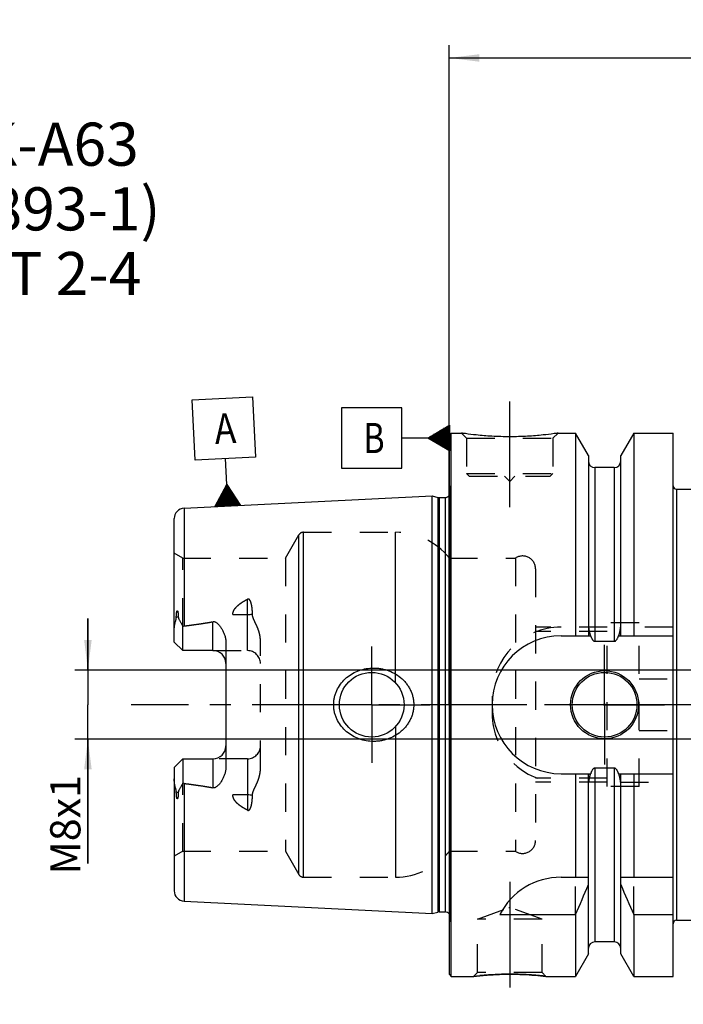
# Model space of a CAD drawing. Units: millimetres. Extents: x 0 to 594, y 0 to 420.
# Drawn here: x 201 to 278, y 193 to 307 of the extents above; entities that cross this region are included whole.
import ezdxf

# ---------------------------------------------------------------- set-up
doc = ezdxf.new("R2010")
doc.units = ezdxf.units.MM
doc.header["$LTSCALE"] = 32.67
doc.linetypes.add('CENTER', pattern=[0.6, 0.375, -0.075, 0.075, -0.075])
doc.linetypes.add('HIDDEN', pattern=[0.2, 0.1, -0.1])
doc.layers.get('0').update_dxf_attribs({"linetype": 'CONTINUOUS'})
for name, color, linetype in [('30720791_AXIS', 7, 'CONTINUOUS'), ('30720791_CL', 7, 'CONTINUOUS'), ('30720791_HL', 7, 'CONTINUOUS'), ('30720816_AXIS', 7, 'CONTINUOUS'), ('30720816_HL', 7, 'CONTINUOUS'), ('606507794-000-01-ED1_CL', 7, 'CONTINUOUS'), ('606507794-000-01-ED1_TEXT', 7, 'CONTINUOUS')]:
    doc.layers.add(name, color=color, linetype=linetype)
doc.styles.get("Standard").update_dxf_attribs({"font": 'TXT.SHX', "width": 0.7})
doc.dimstyles.new('DIMSTYLE_2', dxfattribs={"dimtxt": 3.5, "dimasz": 3.5, "dimexe": 0.18, "dimexo": 0.0625, "dimgap": 0.09, "dimtad": 1, "dimdec": 3, "dimdsep": 46, "dimtxsty": 'STANDARD', "dimblk": '_FILLED', "dimblk1": '_FILLED', "dimblk2": '_FILLED', "dimcen": 0.09, "dimclrt": 2, "dimadec": 0, "dimazin": 0, "dimtp": 0.1, "dimtm": 0.1, "dimtfac": 1, "dimtdec": 3, "dimtofl": 0, "dimtmove": 0, "dimatfit": 3, "dimldrblk": '_FILLED', "dimfxl": 1, "dimtolj": 1, "dimarcsym": 0})
doc.dimstyles.new('DIMSTYLE_4', dxfattribs={"dimtxt": 3.5, "dimasz": 3.5, "dimexe": 0.18, "dimexo": 0.0625, "dimgap": 0.09, "dimtad": 1, "dimdec": 3, "dimdsep": 46, "dimtxsty": 'STANDARD', "dimblk": '_FILLED', "dimblk1": '_FILLED', "dimblk2": '_FILLED', "dimcen": 0.09, "dimclrt": 2, "dimadec": 0, "dimazin": 0, "dimtp": 0.2, "dimtm": 0.2, "dimtfac": 1, "dimtdec": 3, "dimtofl": 0, "dimtmove": 0, "dimatfit": 3, "dimldrblk": '_FILLED', "dimfxl": 1, "dimtolj": 1, "dimarcsym": 0})

# ---------------------------------------------------------------- blocks, each defined once
blk = doc.blocks.new('_FILLED')
at = {"color": 0, "linetype": 'BYBLOCK'}
blk.add_solid([(0, 0), (-1, 0.125), (-1, -0.125)], dxfattribs=at)
blk = doc.blocks.new('*D5')
at = {"color": 3, "linetype": 'CONTINUOUS'}
for p, q in [((251.29, 227.57), (251.29, 304.07)), ((451.29, 227.57), (451.29, 304.07)), ((251.29, 302.57), (351.29, 302.57)), ((451.29, 302.57), (351.29, 302.57))]:
    blk.add_line(p, q, dxfattribs=at)
at = {"color": 3, "linetype": 'CONTINUOUS', "xscale": 3.5, "yscale": 3.5, "zscale": 3.5, "rotation": 180}
blk.add_blockref('_FILLED', (251.29, 302.57), dxfattribs=at)
at = {"color": 3, "linetype": 'CONTINUOUS', "xscale": 3.5, "yscale": 3.5, "zscale": 3.5}
blk.add_blockref('_FILLED', (451.29, 302.57), dxfattribs=at)
at = {"color": 2, "linetype": 'CONTINUOUS', "insert": (351.29, 306.94), "char_height": 3.5, "width": 8.25, "attachment_point": 2, "line_spacing_factor": 0.9}
blk.add_mtext('200', dxfattribs=at)
blk = doc.blocks.new('*D16')
at = {"color": 3, "linetype": 'CONTINUOUS'}
for p, q in [((209.39, 231.57), (209.39, 237.57)), ((209.39, 237.57), (209.39, 227.57)), ((393.79, 231.57), (207.89, 231.57)), ((209.39, 209.17), (209.39, 227.57)), ((393.79, 223.57), (207.89, 223.57)), ((209.39, 223.57), (209.39, 209.17))]:
    blk.add_line(p, q, dxfattribs=at)
at = {"color": 3, "linetype": 'CONTINUOUS', "xscale": 3.5, "yscale": 3.5, "zscale": 3.5}
for p, rotation in [((209.39, 231.57), 270), ((209.39, 223.57), 90)]:
    blk.add_blockref('_FILLED', p, dxfattribs=dict(at, rotation=rotation))
at = {"color": 2, "linetype": 'CONTINUOUS', "insert": (205.02, 219.42), "char_height": 3.5, "width": 10.25, "attachment_point": 3, "rotation": 90, "line_spacing_factor": 0.9}
blk.add_mtext('M8x1', dxfattribs=at)
blk = doc.blocks.new('GEOM_TOLERANCE_SYMBOLS_BL8', base_point=(225.16, 256.89))
at = {"layer": '606507794-000-01-ED1_CL', "color": 3, "linetype": 'CONTINUOUS'}
for p, q in [((221.49, 262.91), (228.48, 263.26)), ((221.84, 255.92), (221.49, 262.91)), ((228.48, 263.26), (228.83, 256.27)), ((228.83, 256.27), (221.84, 255.92)), ((225.48, 253.1), (225.33, 256.1)), ((224.11, 250.53), (225.48, 253.1)), ((225.21, 250.58), (225.12, 252.42)), ((225.31, 250.59), (225.21, 252.59)), ((225.41, 250.59), (225.3, 252.76)), ((225.51, 250.6), (225.39, 252.93)), ((225.48, 253.1), (227.1, 250.68)), ((225.61, 250.6), (225.48, 253.1)), ((225.71, 250.61), (225.59, 252.94)), ((225.81, 250.61), (225.7, 252.78)), ((225.91, 250.62), (225.81, 252.61)), ((226.01, 250.62), (225.92, 252.45)), ((224.51, 250.55), (224.48, 251.22)), ((224.61, 250.55), (224.57, 251.39)), ((224.71, 250.56), (224.66, 251.56)), ((224.81, 250.56), (224.75, 251.73)), ((224.91, 250.57), (224.84, 251.9)), ((225.01, 250.57), (224.93, 252.07)), ((225.11, 250.58), (225.03, 252.24)), ((226.11, 250.63), (226.02, 252.29)), ((226.21, 250.63), (226.13, 252.13)), ((226.31, 250.64), (226.24, 251.97)), ((226.41, 250.64), (226.35, 251.81)), ((226.51, 250.65), (226.46, 251.64)), ((226.61, 250.65), (226.57, 251.48)), ((226.71, 250.66), (226.67, 251.32)), ((227.11, 250.68), (224.11, 250.53)), ((224.21, 250.53), (224.2, 250.7)), ((224.31, 250.54), (224.29, 250.87)), ((224.41, 250.54), (224.39, 251.05)), ((226.81, 250.66), (226.78, 251.16)), ((226.91, 250.67), (226.89, 251)), ((227.01, 250.67), (227, 250.83))]:
    blk.add_line(p, q, dxfattribs=at)
at = {"layer": '606507794-000-01-ED1_CL', "color": 2, "linetype": 'CONTINUOUS', "width": 0.857143}
blk.add_text('A', height=3.5, rotation=2.8681, dxfattribs=at).set_placement((224.15, 257.79))
blk = doc.blocks.new('GEOM_TOLERANCE_SYMBOLS_BL9', base_point=(245.04, 258.5))
at = {"layer": '606507794-000-01-ED1_CL', "color": 3, "linetype": 'CONTINUOUS'}
for p, q in [((245.79, 262), (238.79, 262)), ((238.79, 262), (238.79, 255)), ((245.79, 255), (245.79, 262)), ((248.79, 258.5), (251.29, 260)), ((251.29, 259.19), (249.96, 259.19)), ((251.29, 259.29), (250.12, 259.29)), ((251.29, 259.39), (250.29, 259.39)), ((251.29, 259.49), (250.46, 259.49)), ((251.29, 259.59), (250.62, 259.59)), ((251.29, 259.69), (250.79, 259.69)), ((251.29, 259.79), (250.96, 259.79)), ((251.29, 259.89), (251.12, 259.89)), ((251.29, 260), (251.29, 257)), ((248.79, 258.5), (245.79, 258.5)), ((251.29, 257), (248.79, 258.5)), ((251.29, 258.49), (248.8, 258.49)), ((251.29, 258.59), (248.96, 258.59)), ((251.29, 258.39), (248.96, 258.39)), ((251.29, 258.69), (249.12, 258.69)), ((251.29, 258.29), (249.13, 258.29)), ((251.29, 258.79), (249.29, 258.79)), ((251.29, 258.19), (249.3, 258.19)), ((251.29, 258.89), (249.46, 258.89)), ((251.29, 258.09), (249.46, 258.09)), ((251.29, 258.99), (249.62, 258.99)), ((251.29, 259.09), (249.79, 259.09)), ((251.29, 257.99), (249.63, 257.99)), ((251.29, 257.89), (249.8, 257.89)), ((251.29, 257.79), (249.96, 257.79)), ((251.29, 257.69), (250.13, 257.69)), ((251.29, 257.59), (250.3, 257.59)), ((251.29, 257.49), (250.46, 257.49)), ((251.29, 257.39), (250.63, 257.39)), ((251.29, 257.29), (250.8, 257.29)), ((251.29, 257.19), (250.96, 257.19)), ((251.29, 257.09), (251.13, 257.09)), ((238.79, 255), (245.79, 255))]:
    blk.add_line(p, q, dxfattribs=at)
at = {"layer": '606507794-000-01-ED1_CL', "color": 2, "linetype": 'CONTINUOUS', "width": 0.785714}
blk.add_text('B', height=3.5, dxfattribs=at).set_placement((241.32, 256.75))

msp = doc.modelspace()

# ---------------------------------------------------------------- linework, layer by layer
at = {"layer": '30720791_AXIS', "color": 3, "linetype": 'CENTER'}
for p, q in [((258.293, 250.4689), (258.293, 263.4689)), ((242.293, 227.5689), (242.293, 234.3189)), ((269.293, 227.5689), (269.293, 234.5189)), ((242.293, 227.5689), (235.543, 227.5689)), ((242.293, 227.5689), (242.293, 220.8189)), ((242.293, 227.5689), (249.043, 227.5689)), ((269.293, 227.5689), (262.343, 227.5689)), ((269.293, 227.5689), (269.293, 220.6189)), ((269.293, 227.5689), (276.243, 227.5689)), ((258.293, 207.0389), (258.293, 192.8276))]:
    msp.add_line(p, q, dxfattribs=at)
at = {"layer": '30720791_CL', "color": 7, "linetype": 'CONTINUOUS'}
for p, q in [((251.293, 258.8689), (251.493, 259.0689)), ((251.293, 196.2689), (251.293, 258.8689)), ((251.493, 196.0689), (251.493, 259.0689)), ((251.493, 259.0689), (252.693, 259.0689)), ((263.893, 259.0689), (265.9155, 259.0689)), ((265.9155, 259.0689), (265.9155, 235.5689)), ((267.418, 256.4665), (265.9155, 259.0689)), ((272.6705, 259.0689), (271.168, 256.4665)), ((272.6705, 259.0689), (272.6705, 235.5689)), ((272.6705, 259.0689), (277.243, 259.0689)), ((277.243, 196.0689), (277.243, 259.0689)), ((267.418, 256.4665), (267.418, 235.5689)), ((271.168, 235.5689), (271.168, 256.4665)), ((270.418, 255.0689), (268.168, 255.0689)), ((277.643, 252.5689), (281.0016, 252.5689)), ((220.5329, 250.3485), (249.293, 251.7893)), ((249.293, 203.3485), (249.293, 251.7893)), ((249.293, 251.7893), (249.9631, 251.6098)), ((250.1184, 251.5893), (250.793, 251.5893)), ((219.393, 234.8389), (219.393, 249.15)), ((220.393, 233.8389), (220.393, 236.6617)), ((264.243, 235.5689), (267.6791, 235.5689)), ((270.9069, 235.5689), (277.243, 235.5689)), ((220.393, 233.8389), (219.393, 234.8389)), ((225.393, 234.7164), (225.393, 220.4214)), ((270.418, 234.9174), (268.168, 234.9174)), ((223.893, 233.8389), (220.393, 233.8389)), ((219.393, 220.2989), (220.393, 221.2989)), ((220.393, 221.2989), (220.393, 218.4761)), ((220.393, 221.2989), (223.893, 221.2989)), ((219.393, 220.2989), (219.393, 205.9882)), ((264.243, 219.5689), (267.6791, 219.5689)), ((265.9155, 219.5689), (265.9155, 207.5689)), ((267.418, 198.6713), (267.418, 219.5689)), ((270.418, 220.2204), (268.168, 220.2204)), ((270.9069, 219.5689), (277.243, 219.5689)), ((271.168, 198.6713), (271.168, 219.5689)), ((272.6705, 219.5689), (272.6705, 207.5689)), ((264.243, 207.5689), (267.418, 207.5689)), ((271.168, 207.5689), (277.243, 207.5689)), ((220.5329, 204.7894), (249.293, 203.3485)), ((249.293, 203.3485), (249.9631, 203.528)), ((250.1184, 203.5485), (250.793, 203.5485)), ((257.1313, 203.2327), (265.9155, 203.2327)), ((265.9155, 203.2327), (265.9155, 196.0689)), ((272.6705, 203.2327), (272.6705, 196.0689)), ((272.6705, 203.2327), (277.243, 203.2327)), ((277.643, 202.5689), (291.3654, 202.5689)), ((270.418, 200.0689), (268.168, 200.0689)), ((267.418, 198.6713), (265.9155, 196.0689)), ((272.6705, 196.0689), (271.168, 198.6713)), ((251.293, 196.2689), (251.493, 196.0689)), ((251.493, 196.0689), (254.0943, 196.0689)), ((262.4916, 196.0689), (265.9155, 196.0689)), ((272.6705, 196.0689), (277.243, 196.0689))]:
    msp.add_line(p, q, dxfattribs=at)
at = {"layer": '30720791_CL', "color": 9, "linetype": 'CONTINUOUS'}
for p, q in [((268.168, 255.0689), (268.168, 234.9174)), ((270.418, 255.0689), (270.418, 234.9174)), ((277.643, 252.5689), (277.643, 202.5689)), ((249.9631, 251.6098), (249.9631, 203.528)), ((250.1184, 251.5893), (250.1184, 203.5485)), ((250.793, 251.5893), (250.793, 203.5485)), ((251.3872, 202.865), (251.3872, 252.2728)), ((220.5329, 250.3485), (220.5329, 236.6987)), ((233.8558, 207.8689), (233.8558, 247.2689)), ((234.3754, 207.5689), (234.3754, 247.5689)), ((245.048, 230.113), (245.048, 247.5689)), ((227.893, 233.8389), (227.893, 239.806)), ((219.6398, 237.6845), (219.864, 237.7863)), ((226.1952, 238.0264), (227.893, 238.0264)), ((223.893, 233.8389), (223.893, 237.1982)), ((245.048, 225.0248), (245.048, 207.5689)), ((223.893, 221.2989), (223.893, 217.9396)), ((227.893, 221.2989), (227.893, 215.3318)), ((268.168, 220.2204), (268.168, 200.0689)), ((270.418, 220.2204), (270.418, 200.0689)), ((220.5329, 218.4391), (220.5329, 204.7894)), ((219.864, 217.3516), (219.6398, 217.4534)), ((227.893, 217.1114), (226.1952, 217.1114))]:
    msp.add_line(p, q, dxfattribs=at)
at = {"layer": '30720791_CL', "color": 7, "linetype": 'CONTINUOUS'}
for centre, radius in [((242.293, 227.5689), 3.75), ((269.293, 227.5689), 3.95), ((269.293, 227.5689), 3.75), ((269.293, 227.5689), 0.1)]:
    msp.add_circle(centre, radius, dxfattribs=at)
for centre, radius, start, end in [((268.168, 255.8189), 0.75, 180, 270), ((270.418, 255.8189), 0.75, 270, 360), ((277.643, 252.9689), 0.4, 180, 270), ((250.1184, 252.1893), 0.6, 255, 270), ((250.793, 252.1893), 0.6, 270, 326.446726), ((220.593, 249.15), 1.2, 92.868132, 180), ((264.243, 227.5689), 8, 90, 270), ((223.893, 232.3389), 1.5, 1.693141, 90), ((223.893, 222.7989), 1.5, 270, 358.306859), ((264.243, 199.5689), 8, 90, 152.743381), ((125.9503, 265.7642), 153.2986, 335.926599, 337.342601), ((412.6357, 265.7642), 153.2986, 202.657399, 204.073401), ((220.593, 205.9879), 1.2, 180, 267.131868), ((250.1184, 202.9485), 0.6, 90, 105), ((250.793, 202.9485), 0.6, 33.553274, 90), ((277.643, 202.1689), 0.4, 90, 180), ((268.168, 199.3189), 0.75, 90, 180), ((270.418, 199.3189), 0.75, 0, 90)]:
    msp.add_arc(centre, radius, start, end, dxfattribs=at)
for points, knots in [([(263.893, 259.0689), (263.7397, 259.0458), (263.1671, 258.9627), (261.9936, 258.8187), (260.28, 258.6785), (258.293, 258.6215), (256.306, 258.6785), (254.5923, 258.8187), (253.4188, 258.9627), (252.8463, 259.0458), (252.693, 259.0689)], [0, 0, 0, 0, 0.04136583, 0.15438524, 0.31544776, 0.5, 0.68455224, 0.84561476, 0.95863418, 1, 1, 1, 1]), ([(219.393, 236.1767), (219.393, 236.3025), (219.4066, 236.4925), (219.4447, 236.7439), (219.4819, 236.9336), (219.5257, 237.123), (219.5656, 237.2803), (219.597, 237.4062), (219.625, 237.5292), (219.6399, 237.6228), (219.6398, 237.6845)], [0, 0, 0, 0, 0.24655714, 0.37182592, 0.49812957, 0.62517438, 0.75254785, 0.81611376, 0.87925221, 1, 1, 1, 1]), ([(219.6398, 237.6845), (219.6397, 237.7169), (219.6401, 237.782), (219.6425, 237.8801), (219.6468, 237.979), (219.6534, 238.0787), (219.6627, 238.1794), (219.6737, 238.264), (219.6859, 238.3321), (219.6957, 238.375), (219.7058, 238.4092), (219.7152, 238.4345), (219.7254, 238.4546), (219.7362, 238.4678), (219.7455, 238.4744), (219.7556, 238.4754), (219.764, 238.4718), (219.7707, 238.4661), (219.7786, 238.4566), (219.7867, 238.4427), (219.7948, 238.4245), (219.8018, 238.4052), (219.808, 238.3851), (219.8135, 238.3644), (219.8203, 238.3361), (219.8275, 238.3), (219.8349, 238.2558), (219.8411, 238.2108), (219.8482, 238.1497), (219.8551, 238.0722), (219.8605, 237.978), (219.8636, 237.8825), (219.8641, 237.8185), (219.864, 237.7863)], [0, 0, 0, 0, 0.06370637, 0.12792944, 0.19270024, 0.25809037, 0.32423638, 0.39140282, 0.42553189, 0.46018277, 0.47776411, 0.49552104, 0.51321528, 0.52161625, 0.52895058, 0.53501005, 0.5406218, 0.54634526, 0.55229314, 0.5647717, 0.5778409, 0.59132162, 0.60510698, 0.61912938, 0.63334373, 0.66222836, 0.6915953, 0.72134482, 0.75141274, 0.81233831, 0.8741508, 0.9367272, 1, 1, 1, 1]), ([(219.864, 237.7863), (219.8639, 237.7595), (219.8682, 237.7071), (219.8867, 237.632), (219.9121, 237.5612), (219.9516, 237.4698), (220.0076, 237.3576), (220.0797, 237.2231), (220.1551, 237.0866), (220.2599, 236.8992), (220.3396, 236.7574), (220.393, 236.6617)], [0, 0, 0, 0, 0.06407626, 0.12523149, 0.18492566, 0.24423094, 0.36366403, 0.48545445, 0.61002427, 0.73738974, 1, 1, 1, 1]), ([(220.5329, 236.6987), (221.095, 236.7679), (221.9373, 236.8786), (223.0568, 237.0496), (223.6148, 237.1459), (223.893, 237.1982)], [0, 0, 0, 0, 0.50004621, 0.7500495, 1, 1, 1, 1]), ([(223.893, 237.1982), (223.9268, 237.2046), (223.9958, 237.2096), (224.0973, 237.192), (224.1916, 237.1547), (224.3063, 237.0881), (224.4337, 236.9843), (224.5694, 236.844), (224.6925, 236.694), (224.8054, 236.537), (224.909, 236.374), (225.0353, 236.1496), (225.171, 235.8569), (225.2947, 235.489), (225.374, 235.1071), (225.393, 234.8468), (225.393, 234.7164)], [0, 0, 0, 0, 0.03300676, 0.06575629, 0.09806263, 0.12995581, 0.19285973, 0.25518046, 0.31720665, 0.37908278, 0.44088902, 0.50267701, 0.6263002, 0.75024285, 0.87473247, 1, 1, 1, 1]), ([(267.6791, 235.5689), (267.6905, 235.5351), (267.7144, 235.4678), (267.7541, 235.3684), (267.7986, 235.271), (267.849, 235.1765), (267.9074, 235.0866), (267.9652, 235.0181), (268.0192, 234.9714), (268.0644, 234.9423), (268.1144, 234.9223), (268.1502, 234.9174), (268.168, 234.9174)], [0, 0, 0, 0, 0.12505086, 0.25009969, 0.37514468, 0.50018103, 0.62519442, 0.75013799, 0.81265206, 0.87514394, 0.93759366, 1, 1, 1, 1]), ([(270.418, 234.9174), (270.4358, 234.9174), (270.4716, 234.9223), (270.5216, 234.9423), (270.5668, 234.9714), (270.6208, 235.0181), (270.6786, 235.0866), (270.7369, 235.1765), (270.7874, 235.271), (270.8319, 235.3684), (270.8716, 235.4678), (270.8955, 235.5351), (270.9069, 235.5689)], [0, 0, 0, 0, 0.06240632, 0.12485605, 0.18734793, 0.24986198, 0.37480554, 0.49981893, 0.62485529, 0.74990029, 0.87494913, 1, 1, 1, 1]), ([(237.8826, 227.5689), (237.8826, 227.7098), (237.8978, 227.9918), (237.9662, 228.4095), (238.0789, 228.8176), (238.2852, 229.342), (238.6436, 229.953), (239.2089, 230.5858), (239.883, 231.1011), (240.639, 231.4867), (241.4502, 231.7351), (242.0118, 231.8068), (242.293, 231.8189)], [0, 0, 0, 0, 0.06258139, 0.12515321, 0.1877098, 0.25024773, 0.37511478, 0.49997832, 0.62490213, 0.74991425, 0.87497859, 1, 1, 1, 1]), ([(242.293, 231.8189), (242.4436, 231.8254), (242.7454, 231.8248), (243.1959, 231.7835), (243.6405, 231.702), (244.2196, 231.5409), (244.9116, 231.2421), (245.5358, 230.8193), (245.9777, 230.4137), (246.2773, 230.077), (246.5404, 229.7107), (246.7631, 229.3177), (246.9413, 228.902), (247.0715, 228.4682), (247.1509, 228.0218), (247.1687, 227.7198), (247.1687, 227.5689)], [0, 0, 0, 0, 0.06270778, 0.12535634, 0.18793656, 0.25044389, 0.37512616, 0.49963485, 0.56195902, 0.6243186, 0.68673866, 0.74923778, 0.81182439, 0.87449414, 0.9372289, 1, 1, 1, 1]), ([(242.293, 223.3189), (242.0118, 223.331), (241.4502, 223.4027), (240.639, 223.6511), (239.883, 224.0367), (239.2089, 224.5521), (238.6436, 225.1849), (238.2852, 225.7958), (238.0789, 226.3202), (237.9662, 226.7283), (237.8978, 227.1461), (237.8826, 227.428), (237.8826, 227.5689)], [0, 0, 0, 0, 0.12502141, 0.25008575, 0.37509787, 0.50002168, 0.62488522, 0.74975227, 0.8122902, 0.87484678, 0.9374186, 1, 1, 1, 1]), ([(247.1687, 227.5689), (247.1687, 227.418), (247.1509, 227.116), (247.0715, 226.6696), (246.9413, 226.2358), (246.7631, 225.8201), (246.5404, 225.4272), (246.2773, 225.0608), (245.9777, 224.7242), (245.5358, 224.3185), (244.9116, 223.8957), (244.2196, 223.5969), (243.6405, 223.4358), (243.1959, 223.3543), (242.7454, 223.313), (242.4436, 223.3124), (242.293, 223.3189)], [0, 0, 0, 0, 0.06277109, 0.12550586, 0.18817561, 0.25076222, 0.31326134, 0.3756814, 0.43804098, 0.50036515, 0.62487384, 0.74955611, 0.81206344, 0.87464366, 0.93729222, 1, 1, 1, 1]), ([(225.393, 220.4214), (225.393, 220.291), (225.374, 220.0307), (225.2947, 219.6489), (225.171, 219.281), (225.0353, 218.9882), (224.909, 218.7639), (224.8054, 218.6009), (224.6925, 218.4438), (224.5694, 218.2938), (224.4337, 218.1536), (224.3063, 218.0497), (224.1916, 217.9831), (224.0973, 217.9458), (223.9958, 217.9282), (223.9268, 217.9333), (223.893, 217.9396)], [0, 0, 0, 0, 0.1252672, 0.24975657, 0.373699, 0.49732212, 0.55911009, 0.62091633, 0.68279248, 0.74481867, 0.80713937, 0.8700433, 0.9019365, 0.93424241, 0.96699168, 1, 1, 1, 1]), ([(268.168, 220.2204), (268.1502, 220.2204), (268.1144, 220.2156), (268.0644, 220.1955), (268.0192, 220.1665), (267.9652, 220.1197), (267.9074, 220.0512), (267.849, 219.9613), (267.7986, 219.8668), (267.7541, 219.7694), (267.7144, 219.67), (267.6905, 219.6027), (267.6791, 219.5689)], [0, 0, 0, 0, 0.06240629, 0.12485598, 0.18734783, 0.24986187, 0.37480542, 0.49981883, 0.62485521, 0.74990024, 0.8749491, 1, 1, 1, 1]), ([(270.9069, 219.5689), (270.8955, 219.6027), (270.8716, 219.67), (270.8319, 219.7694), (270.7874, 219.8668), (270.7369, 219.9613), (270.6786, 220.0512), (270.6208, 220.1197), (270.5668, 220.1665), (270.5216, 220.1955), (270.4716, 220.2156), (270.4358, 220.2204), (270.418, 220.2204)], [0, 0, 0, 0, 0.12505091, 0.25009978, 0.37514482, 0.50018121, 0.62519463, 0.75013816, 0.81265218, 0.87514403, 0.93759373, 1, 1, 1, 1]), ([(219.6398, 217.4534), (219.6399, 217.515), (219.625, 217.6086), (219.597, 217.7316), (219.5656, 217.8575), (219.5257, 218.0148), (219.4819, 218.2042), (219.4447, 218.3939), (219.4066, 218.6453), (219.393, 218.8353), (219.393, 218.9612)], [0, 0, 0, 0, 0.12074696, 0.18388521, 0.24745102, 0.37482432, 0.50186896, 0.62817239, 0.75344123, 1, 1, 1, 1]), ([(220.393, 218.4761), (220.3396, 218.3805), (220.2599, 218.2386), (220.1551, 218.0512), (220.0797, 217.9147), (220.0076, 217.7802), (219.9516, 217.668), (219.9121, 217.5766), (219.8867, 217.5058), (219.8682, 217.4307), (219.8639, 217.3783), (219.864, 217.3516)], [0, 0, 0, 0, 0.26261247, 0.38997888, 0.51454983, 0.6363411, 0.75577496, 0.81508038, 0.87477332, 0.93592516, 1, 1, 1, 1]), ([(220.5329, 218.4391), (221.095, 218.3699), (221.9373, 218.2592), (223.0568, 218.0883), (223.6148, 217.9919), (223.893, 217.9396)], [0, 0, 0, 0, 0.50004621, 0.7500495, 1, 1, 1, 1]), ([(219.864, 217.3516), (219.8641, 217.3194), (219.8636, 217.2553), (219.8605, 217.1598), (219.8551, 217.0656), (219.8482, 216.9881), (219.8411, 216.927), (219.8349, 216.8821), (219.8275, 216.8379), (219.8203, 216.8017), (219.8135, 216.7734), (219.808, 216.7527), (219.8018, 216.7326), (219.7948, 216.7133), (219.7867, 216.6951), (219.7786, 216.6812), (219.7707, 216.6717), (219.764, 216.666), (219.7556, 216.6624), (219.7455, 216.6634), (219.7362, 216.67), (219.7254, 216.6832), (219.7152, 216.7033), (219.7058, 216.7286), (219.6957, 216.7628), (219.6859, 216.8057), (219.6737, 216.8738), (219.6627, 216.9584), (219.6534, 217.0591), (219.6468, 217.1589), (219.6425, 217.2577), (219.6401, 217.3558), (219.6397, 217.4209), (219.6398, 217.4534)], [0, 0, 0, 0, 0.06327273, 0.12584905, 0.18766147, 0.24858696, 0.27865484, 0.30840434, 0.33777125, 0.36665585, 0.3808702, 0.39489259, 0.40867792, 0.42215871, 0.43522783, 0.44770637, 0.45365422, 0.45937789, 0.46499004, 0.4710492, 0.47838523, 0.48678629, 0.5044803, 0.52223719, 0.53981861, 0.5744695, 0.60859826, 0.67576427, 0.7419101, 0.80730011, 0.87207079, 0.93629375, 1, 1, 1, 1]), ([(254.0943, 196.0689), (254.0948, 196.069), (254.0966, 196.0691), (254.1006, 196.0697), (254.1074, 196.0704), (254.1168, 196.0716), (254.129, 196.073), (254.1505, 196.0755), (254.1839, 196.0793), (254.2318, 196.0848), (254.29, 196.0914), (254.3582, 196.099), (254.4362, 196.1076), (254.5237, 196.1169), (254.6583, 196.131), (254.8478, 196.15), (255.0989, 196.1736), (255.3793, 196.1978), (255.686, 196.2218), (256.0157, 196.2446), (256.3651, 196.2654), (256.8608, 196.29), (257.5052, 196.3116), (258.0275, 196.3176), (258.293, 196.3176)], [0, 0, 0, 0, 0.00032359, 0.00129372, 0.00290945, 0.00516918, 0.00807023, 0.01160975, 0.02058827, 0.03206735, 0.04599981, 0.06232989, 0.08099402, 0.10192157, 0.1250358, 0.17749338, 0.23766729, 0.30481477, 0.37816859, 0.45695042, 0.54037887, 0.62767372, 0.81075302, 1, 1, 1, 1]), ([(258.293, 196.3176), (258.8153, 196.3176), (259.7905, 196.2958), (261.1907, 196.2067), (262.067, 196.1189), (262.4916, 196.0689)], [0, 0, 0, 0, 0.37232421, 0.69518316, 1, 1, 1, 1])]:
    msp.add_open_spline(points, degree=3, knots=knots, dxfattribs=at)
at = {"layer": '30720791_CL', "color": 9, "linetype": 'CONTINUOUS'}
for points, knots in [([(227.893, 238.0264), (227.9905, 238.0264), (228.1825, 238.0348), (228.3731, 238.0606), (228.466, 238.0781)], [0, 0, 0, 0, 0.5076692, 1, 1, 1, 1]), ([(228.466, 217.0598), (228.3731, 217.0772), (228.1825, 217.103), (227.9905, 217.1114), (227.893, 217.1114)], [0, 0, 0, 0, 0.4923308, 1, 1, 1, 1])]:
    msp.add_open_spline(points, degree=3, knots=knots, dxfattribs=at)
at = {"layer": '30720791_CL', "color": 7, "linetype": 'CONTINUOUS'}
for points in [[(220.393, 236.6617), (220.4377, 236.6798), (220.485, 236.6928), (220.5329, 236.6987)], [(220.5329, 218.4391), (220.485, 218.445), (220.4377, 218.458), (220.393, 218.4761)]]:
    msp.add_open_spline(points, degree=3, dxfattribs=at)
at = {"layer": '30720791_HL', "color": 6, "linetype": 'HIDDEN'}
for p, q in [((252.693, 259.0689), (253.293, 258.4689)), ((252.693, 259.0689), (252.6942, 259.0687)), ((253.293, 258.4689), (253.293, 254.3689)), ((253.293, 258.4689), (263.293, 258.4689)), ((263.893, 259.0689), (263.293, 258.4689)), ((263.293, 258.4689), (263.293, 254.3689)), ((263.8917, 259.0687), (263.893, 259.0689)), ((253.293, 254.3689), (253.593, 254.0689)), ((253.293, 254.3689), (263.293, 254.3689)), ((253.593, 254.0689), (262.993, 254.0689)), ((257.693, 254.0689), (258.293, 253.4689)), ((258.893, 254.0689), (258.293, 253.4689)), ((263.293, 254.3689), (262.993, 254.0689)), ((251.293, 252.9428), (251.3872, 252.2728)), ((251.393, 252.1893), (251.393, 202.9485)), ((232.297, 244.5689), (233.8558, 247.2689)), ((234.3754, 247.5689), (245.048, 247.5689)), ((220.393, 244.5689), (219.393, 245.1463)), ((220.393, 236.6617), (220.393, 244.5689)), ((220.393, 244.5689), (232.297, 244.5689)), ((232.297, 244.5689), (232.297, 210.5689)), ((251.293, 244.5689), (258.9638, 244.5689)), ((258.9638, 244.5689), (258.9638, 210.5689)), ((261.293, 243.3155), (261.293, 243.3189)), ((261.293, 243.3155), (261.293, 211.8224)), ((269.593, 236.5689), (261.293, 236.5689)), ((269.593, 218.0689), (269.593, 237.0689)), ((273.293, 237.0689), (269.593, 237.0689)), ((277.243, 236.5689), (271.1202, 236.5689)), ((273.293, 218.0689), (273.293, 237.0689)), ((269.593, 236.0689), (261.293, 236.0689)), ((229.393, 220.1589), (229.393, 234.9789)), ((223.893, 233.8389), (227.893, 233.8389)), ((273.293, 230.5689), (390.3173, 230.5689)), ((256.243, 228.5689), (256.243, 226.5689)), ((273.293, 224.5689), (390.3173, 224.5689)), ((227.893, 221.2989), (223.893, 221.2989)), ((220.393, 210.5689), (220.393, 218.4761)), ((269.593, 219.0689), (261.293, 219.0689)), ((269.593, 218.5689), (261.293, 218.5689)), ((271.1202, 218.5689), (277.243, 218.5689)), ((273.293, 218.0689), (269.593, 218.0689)), ((261.293, 211.8224), (261.293, 211.8189)), ((220.393, 210.5689), (219.393, 209.9916)), ((220.393, 210.5689), (232.297, 210.5689)), ((232.297, 210.5689), (233.8558, 207.8689)), ((251.293, 210.5689), (258.9638, 210.5689)), ((234.3754, 207.5689), (245.048, 207.5689)), ((265.9155, 203.2327), (265.9155, 207.5689)), ((272.6705, 203.2327), (272.6705, 207.5689)), ((254.543, 202.7104), (258.193, 204.0389)), ((258.193, 204.0389), (258.393, 204.0389)), ((262.043, 202.7104), (258.393, 204.0389)), ((251.293, 202.195), (251.3872, 202.865)), ((254.543, 196.5176), (254.543, 202.7104)), ((262.043, 202.7104), (254.543, 202.7104)), ((262.043, 196.5176), (262.043, 202.7104)), ((254.0943, 196.0689), (254.543, 196.5176)), ((262.043, 196.5176), (254.543, 196.5176)), ((262.4916, 196.0689), (262.043, 196.5176)), ((254.0955, 196.069), (254.0943, 196.0689)), ((258.6018, 196.3162), (258.5536, 196.3166)), ((258.6285, 196.316), (258.6018, 196.3162)), ((258.8221, 196.3136), (258.8074, 196.3138)), ((259.0118, 196.3102), (258.9825, 196.3108)), ((259.1134, 196.308), (259.0874, 196.3086)), ((259.1774, 196.3064), (259.1134, 196.308)), ((259.2144, 196.3055), (259.1774, 196.3064))]:
    msp.add_line(p, q, dxfattribs=at)
for centre, radius, start, end in [((250.793, 252.1893), 0.6, 326.446726, 8), ((234.3754, 246.9689), 0.6, 90, 150), ((245.048, 239.5689), 8, 38.682187, 90), ((259.793, 243.3189), 1.5, 0, 123.55731), ((264.243, 228.5689), 8, 90, 180), ((227.893, 232.3389), 1.5, 0, 90), ((223.893, 232.3389), 1.5, 0, 1.693141), ((264.243, 226.5689), 8, 180, 270), ((223.893, 222.7989), 1.5, 358.306859, 360), ((227.893, 222.7989), 1.5, 270, 360), ((259.793, 211.8189), 1.5, 236.44269, 360), ((245.048, 215.5689), 8, 270, 321.317813), ((234.3754, 208.1689), 0.6, 210, 270), ((250.793, 202.9485), 0.6, 352, 33.553274), ((258.3231, 160.2577), 36.06, 90.375083, 96.732775), ((258.293, 161.1069), 35.2107, 90.000085, 90.335222), ((258.2929, 161.1049), 35.2127, 89.575843, 89.999925), ((258.2926, 161.0734), 35.2442, 89.162924, 89.453808), ((258.2929, 161.092), 35.2255, 88.996414, 89.13917), ((258.2927, 161.083), 35.2346, 88.878234, 88.996375), ((258.2913, 161.0142), 35.3033, 88.707893, 88.830558)]:
    msp.add_arc(centre, radius, start, end, dxfattribs=at)
for points, knots in [([(226.1952, 238.0264), (226.1944, 238.0772), (226.2016, 238.1793), (226.2488, 238.3798), (226.3636, 238.6164), (226.5584, 238.8673), (226.7898, 239.0915), (227.0453, 239.2939), (227.3171, 239.4787), (227.6005, 239.6492), (227.7948, 239.7548), (227.893, 239.806)], [0, 0, 0, 0, 0.05925053, 0.1187931, 0.23931739, 0.3624325, 0.48763876, 0.61436212, 0.74217424, 0.87078604, 1, 1, 1, 1]), ([(228.466, 238.0781), (228.4662, 238.1613), (228.4634, 238.3271), (228.4497, 238.5747), (228.4295, 238.7793), (228.4071, 238.9413), (228.3869, 239.0618), (228.3628, 239.1812), (228.3339, 239.2994), (228.2992, 239.4159), (228.257, 239.53), (228.2132, 239.622), (228.17, 239.6918), (228.1319, 239.7414), (228.0858, 239.7861), (228.0381, 239.8146), (227.9942, 239.8261), (227.9477, 239.8277), (227.9134, 239.8166), (227.893, 239.806)], [0, 0, 0, 0, 0.12554077, 0.2502084, 0.37402859, 0.43564171, 0.49706953, 0.55833229, 0.61946316, 0.68051981, 0.74161011, 0.80296193, 0.83391513, 0.86523095, 0.89720686, 0.93036156, 0.94762231, 0.9652042, 1, 1, 1, 1]), ([(220.5329, 236.6987), (220.7785, 236.729), (221.2695, 236.7912), (222.005, 236.8914), (222.6169, 236.9819), (223.1055, 237.0598), (223.4714, 237.1214), (223.8366, 237.1869), (224.2009, 237.257), (224.5638, 237.3331), (224.8647, 237.4029), (225.104, 237.4642), (225.2823, 237.5135), (225.4592, 237.5671), (225.605, 237.6164), (225.72, 237.6598), (225.8051, 237.6948), (225.8885, 237.7328), (225.9697, 237.7747), (226.047, 237.8219), (226.1066, 237.8677), (226.1477, 237.9103), (226.1733, 237.9454), (226.1911, 237.9844), (226.1954, 238.0126), (226.1952, 238.0264)], [0, 0, 0, 0, 0.12557929, 0.25115629, 0.37672644, 0.43950695, 0.50228187, 0.5650484, 0.62780207, 0.69053544, 0.75323429, 0.78456378, 0.81587196, 0.84714878, 0.87837549, 0.89396087, 0.90951752, 0.92503286, 0.94048521, 0.95583524, 0.97099519, 0.97846069, 0.98579965, 0.99297835, 1, 1, 1, 1]), ([(229.393, 234.9789), (229.393, 235.1179), (229.3737, 235.3951), (229.2958, 235.8027), (229.1781, 236.198), (229.0299, 236.5804), (228.889, 236.8902), (228.7726, 237.1351), (228.6862, 237.318), (228.604, 237.5017), (228.532, 237.6884), (228.4793, 237.8803), (228.4659, 238.0124), (228.466, 238.0781)], [0, 0, 0, 0, 0.12777436, 0.25467267, 0.38087027, 0.50647723, 0.63150087, 0.69375385, 0.75577788, 0.81749962, 0.87881368, 0.93962216, 1, 1, 1, 1]), ([(267.6791, 235.5689), (267.6702, 235.5954), (267.6376, 235.6966), (267.5887, 235.8748), (267.5378, 236.1044), (267.4967, 236.3359), (267.4751, 236.4911), (267.4658, 236.5689)], [0, 0, 0, 0, 0.08194413, 0.31144718, 0.54096025, 0.77047818, 1, 1, 1, 1]), ([(271.1202, 236.5689), (271.1108, 236.4911), (271.0893, 236.3359), (271.0481, 236.1044), (270.9973, 235.8748), (270.9483, 235.6966), (270.9158, 235.5954), (270.9069, 235.5689)], [0, 0, 0, 0, 0.22952182, 0.45903976, 0.68855283, 0.91805588, 1, 1, 1, 1]), ([(228.466, 217.0598), (228.4659, 217.1254), (228.4793, 217.2575), (228.532, 217.4494), (228.604, 217.6361), (228.6862, 217.8199), (228.7726, 218.0027), (228.889, 218.2476), (229.0299, 218.5574), (229.1781, 218.9399), (229.2958, 219.3351), (229.3737, 219.7427), (229.393, 220.02), (229.393, 220.1589)], [0, 0, 0, 0, 0.06037817, 0.12118732, 0.18250164, 0.24422352, 0.30624766, 0.36850072, 0.49352447, 0.61913149, 0.74532889, 0.87222649, 1, 1, 1, 1]), ([(267.4658, 218.5689), (267.4751, 218.6467), (267.4967, 218.802), (267.5378, 219.0334), (267.5887, 219.263), (267.6376, 219.4412), (267.6702, 219.5424), (267.6791, 219.5689)], [0, 0, 0, 0, 0.22952182, 0.45903975, 0.68855282, 0.91805587, 1, 1, 1, 1]), ([(270.9069, 219.5689), (270.9158, 219.5424), (270.9483, 219.4412), (270.9973, 219.263), (271.0481, 219.0334), (271.0893, 218.802), (271.1108, 218.6467), (271.1202, 218.5689)], [0, 0, 0, 0, 0.08194412, 0.31144717, 0.54096025, 0.77047818, 1, 1, 1, 1]), ([(220.5329, 218.4391), (220.7785, 218.4089), (221.2695, 218.3466), (222.005, 218.2464), (222.6169, 218.1559), (223.1055, 218.0781), (223.4714, 218.0164), (223.8366, 217.951), (224.2009, 217.8808), (224.5638, 217.8048), (224.8647, 217.7349), (225.104, 217.6736), (225.2823, 217.6243), (225.4592, 217.5707), (225.605, 217.5214), (225.72, 217.478), (225.8051, 217.443), (225.8885, 217.405), (225.9697, 217.3631), (226.047, 217.3159), (226.1066, 217.2701), (226.1477, 217.2276), (226.1733, 217.1924), (226.1911, 217.1534), (226.1954, 217.1253), (226.1952, 217.1114)], [0, 0, 0, 0, 0.12557929, 0.25115629, 0.37672644, 0.43950695, 0.50228187, 0.5650484, 0.62780207, 0.69053544, 0.75323429, 0.78456378, 0.81587196, 0.84714878, 0.87837549, 0.89396087, 0.90951752, 0.92503286, 0.94048521, 0.95583524, 0.97099519, 0.97846069, 0.98579965, 0.99297835, 1, 1, 1, 1]), ([(227.893, 215.3318), (227.7948, 215.383), (227.6005, 215.4887), (227.3171, 215.6592), (227.0453, 215.844), (226.7898, 216.0463), (226.5584, 216.2706), (226.3636, 216.5214), (226.2488, 216.7581), (226.2016, 216.9585), (226.1944, 217.0606), (226.1952, 217.1114)], [0, 0, 0, 0, 0.12921396, 0.25782575, 0.38563788, 0.51236122, 0.63756748, 0.7606826, 0.88120689, 0.94074947, 1, 1, 1, 1]), ([(227.893, 215.3318), (227.9134, 215.3212), (227.9477, 215.3102), (227.9942, 215.3117), (228.0381, 215.3233), (228.0858, 215.3517), (228.1319, 215.3964), (228.17, 215.4461), (228.2132, 215.5158), (228.257, 215.6078), (228.2992, 215.722), (228.3339, 215.8384), (228.3628, 215.9566), (228.3869, 216.076), (228.4071, 216.1965), (228.4295, 216.3586), (228.4497, 216.5632), (228.4634, 216.8107), (228.4662, 216.9766), (228.466, 217.0598)], [0, 0, 0, 0, 0.03479517, 0.05237695, 0.06963796, 0.10279113, 0.13476634, 0.16608275, 0.19703629, 0.25838851, 0.31947901, 0.38053575, 0.4416667, 0.50292955, 0.56435749, 0.62597073, 0.74979115, 0.87445901, 1, 1, 1, 1]), ([(262.4916, 196.0689), (262.4913, 196.069), (262.49, 196.069), (262.487, 196.0695), (262.4821, 196.07), (262.4752, 196.0709), (262.4663, 196.0719), (262.4506, 196.0737), (262.426, 196.0766), (262.3908, 196.0806), (262.3481, 196.0855), (262.2978, 196.0912), (262.2162, 196.1003), (262.0968, 196.1133), (261.9334, 196.1305), (261.7445, 196.1493), (261.5318, 196.1694), (261.2973, 196.1901), (260.9467, 196.2186), (260.4689, 196.2521), (259.8574, 196.2847), (259.433, 196.2998), (259.2144, 196.3055)], [0, 0, 0, 0, 0.00030296, 0.00121134, 0.00272438, 0.00484118, 0.0075599, 0.01087829, 0.01930406, 0.03009223, 0.04321035, 0.05861918, 0.07627353, 0.11811259, 0.16826857, 0.22622226, 0.29141052, 0.36324058, 0.44110126, 0.61242535, 0.80038674, 1, 1, 1, 1])]:
    msp.add_open_spline(points, degree=3, knots=knots, dxfattribs=at)
at = {"layer": '30720816_AXIS', "color": 3, "linetype": 'CENTER'}
msp.add_line((456.293, 227.5689), (214.393, 227.5689), dxfattribs=at)
at = {"layer": '30720816_HL', "color": 6, "linetype": 'HIDDEN'}
msp.add_line((251.293, 227.4977), (251.293, 222.7946), dxfattribs=at)

# ---------------------------------------------------------------- block references
at = {"layer": '606507794-000-01-ED1_CL', "color": 3, "linetype": 'CONTINUOUS'}
for name, p in [('GEOM_TOLERANCE_SYMBOLS_BL8', (225.1585, 256.8949)), ('GEOM_TOLERANCE_SYMBOLS_BL9', (245.043, 258.4971))]:
    msp.add_blockref(name, p, dxfattribs=at)

# ---------------------------------------------------------------- texts
at = {"layer": '606507794-000-01-ED1_TEXT', "color": 2, "linetype": 'CONTINUOUS', "insert": (140.3455, 295.0689), "char_height": 5, "width": 79.761905, "attachment_point": 1, "line_spacing_factor": 0.9}
msp.add_mtext('TRENNSTELLE HSK-A63\\P(AEHNLICH DIN 69893-1)\\PNACH MN609 BLATT 2-4', dxfattribs=at)

# ---------------------------------------------------------------- dimensions: what is measured, and where the dimension line sits
at = {"color": 3, "linetype": 'CONTINUOUS'}
dim = msp.add_linear_dim(base=(451.293, 302.5689), p1=(251.293, 227.5689), p2=(451.293, 227.5689), dimstyle='DIMSTYLE_4', dxfattribs=at)
dim.commit()
dim.dimension.update_dxf_attribs({"geometry": '*D5', "text_midpoint": (347.168, 305.1939), "dimtype": 160})
dim = msp.add_linear_dim(base=(209.393, 231.5689), p1=(393.793, 223.5689), p2=(393.793, 231.5689), angle=90, text='M<>x1', dimstyle='DIMSTYLE_2', dxfattribs=at)
dim.commit()
dim.dimension.update_dxf_attribs({"geometry": '*D16', "text_midpoint": (208.3923, 210.9444), "dimtype": 160})

doc.saveas('drawing.dxf')
